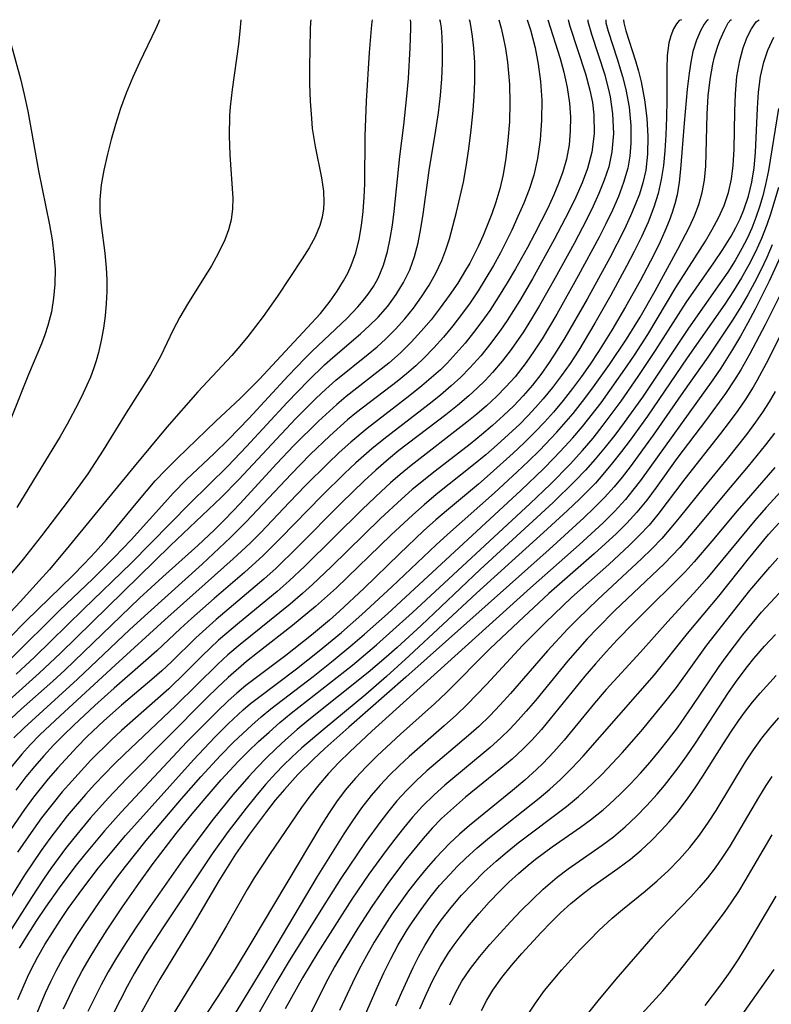
# Model space of a CAD drawing. Extents: x 1843564 to 1851766, y 3198733 to 3199311.
# Drawn here: x 1845736 to 1845826, y 3199193 to 3199311 of the extents above; entities that cross this region are included whole.
import ezdxf

# ---------------------------------------------------------------- set-up
doc = ezdxf.new("R2010")
doc.units = 0

msp = doc.modelspace()

# ---------------------------------------------------------------- linework, layer by layer
at = {"layer": 'Unknown_Line_Type', "color": 0}
for points in [[(1845771.17, 3199311, 1832), (1845771.13, 3199310.7, 1832), (1845771.09, 3199309.87, 1832), (1845771.01, 3199305.24, 1832), (1845771.03, 3199303.28, 1832), (1845771.1, 3199301.22, 1832), (1845771.24, 3199299.14, 1832), (1845771.35, 3199297.96, 1832), (1845771.68, 3199295.79, 1832), (1845772.43, 3199292.05, 1832), (1845772.67, 3199290.47, 1832), (1845772.73, 3199289.09, 1832), (1845772.68, 3199288.34, 1832), (1845772.52, 3199287.33, 1832), (1845772.26, 3199286.35, 1832), (1845771.69, 3199284.98, 1832), (1845770.97, 3199283.65, 1832), (1845770.13, 3199282.33, 1832), (1845767.16, 3199277.87, 1832), (1845765.45, 3199275.45, 1832), (1845763.63, 3199273.05, 1832), (1845762.68, 3199271.89, 1832), (1845761.69, 3199270.75, 1832), (1845757.62, 3199266.41, 1832), (1845753.92, 3199262.18, 1832), (1845749.99, 3199257.46, 1832), (1845742.22, 3199247.94, 1832), (1845739.84, 3199245.12, 1832), (1845738.63, 3199243.74, 1832), (1845736.34, 3199241.23, 1832), (1845730.97, 3199235.57, 1832)], [(1845731.83, 3199226.62, 1824), (1845738.63, 3199232.68, 1824), (1845741.19, 3199235.08, 1824), (1845754.37, 3199247.98, 1824), (1845760.42, 3199253.73, 1824), (1845762.53, 3199255.89, 1824), (1845769.35, 3199263.18, 1824), (1845771.8, 3199265.63, 1824), (1845772.98, 3199266.73, 1824), (1845774.18, 3199267.79, 1824), (1845778.05, 3199270.9, 1824), (1845779.11, 3199271.79, 1824), (1845780.13, 3199272.72, 1824), (1845781.31, 3199273.9, 1824), (1845782.42, 3199275.15, 1824), (1845783.47, 3199276.45, 1824), (1845784.45, 3199277.8, 1824), (1845785.35, 3199279.2, 1824), (1845786.16, 3199280.64, 1824), (1845786.87, 3199282.13, 1824), (1845787.36, 3199283.42, 1824), (1845787.78, 3199284.73, 1824), (1845788.64, 3199287.93, 1824), (1845789.45, 3199291.53, 1824), (1845789.79, 3199293.42, 1824), (1845790.11, 3199295.54, 1824), (1845790.4, 3199297.79, 1824), (1845790.63, 3199300.1, 1824), (1845790.76, 3199301.85, 1824), (1845790.83, 3199303.56, 1824), (1845790.82, 3199305.89, 1824), (1845790.71, 3199307.57, 1824), (1845790.56, 3199308.98, 1824), (1845790.39, 3199310.07, 1824), (1845790.26, 3199310.76, 1824), (1845790.18, 3199311, 1824)], [(1845808.66, 3199311, 1810), (1845808.69, 3199310.64, 1810), (1845808.94, 3199309.68, 1810), (1845810.07, 3199306.06, 1810), (1845810.42, 3199304.84, 1810), (1845810.75, 3199303.55, 1810), (1845811.17, 3199301.41, 1810), (1845811.45, 3199299.19, 1810), (1845811.57, 3199296.99, 1810), (1845811.52, 3199294.89, 1810), (1845811.3, 3199292.97, 1810), (1845810.95, 3199291.44, 1810), (1845810.54, 3199290.11, 1810), (1845810.05, 3199288.8, 1810), (1845809.5, 3199287.5, 1810), (1845808.72, 3199285.81, 1810), (1845807, 3199282.47, 1810), (1845804.27, 3199277.5, 1810), (1845801.62, 3199272.89, 1810), (1845800.7, 3199271.38, 1810), (1845799.74, 3199269.91, 1810), (1845798.72, 3199268.48, 1810), (1845797.72, 3199267.19, 1810), (1845796.63, 3199265.94, 1810), (1845795.48, 3199264.73, 1810), (1845794.28, 3199263.56, 1810), (1845792.96, 3199262.38, 1810), (1845791.62, 3199261.25, 1810), (1845790.25, 3199260.15, 1810), (1845786.07, 3199256.91, 1810), (1845783.33, 3199254.69, 1810), (1845782.03, 3199253.56, 1810), (1845779.51, 3199251.22, 1810), (1845773.61, 3199245.45, 1810), (1845771.38, 3199243.33, 1810), (1845770.16, 3199242.22, 1810), (1845768.69, 3199240.97, 1810), (1845762.69, 3199236.13, 1810), (1845761.23, 3199234.88, 1810), (1845760.02, 3199233.78, 1810), (1845755, 3199228.83, 1810), (1845748.79, 3199222.96, 1810), (1845747.61, 3199221.79, 1810), (1845745.3, 3199219.39, 1810), (1845744.18, 3199218.16, 1810), (1845741.98, 3199215.59, 1810), (1845740.92, 3199214.25, 1810), (1845739.88, 3199212.89, 1810), (1845738.84, 3199211.44, 1810), (1845736.84, 3199208.48, 1810), (1845732.86, 3199202.08, 1810)], [(1845733.07, 3199234.93, 1830), (1845737.03, 3199238.92, 1830), (1845742.65, 3199244.41, 1830), (1845744.02, 3199245.8, 1830), (1845745.37, 3199247.22, 1830), (1845746.69, 3199248.72, 1830), (1845748.38, 3199250.74, 1830), (1845750.42, 3199253.26, 1830), (1845751.46, 3199254.5, 1830), (1845752.52, 3199255.72, 1830), (1845753.82, 3199257.08, 1830), (1845755.15, 3199258.4, 1830), (1845759.78, 3199262.87, 1830), (1845762.71, 3199265.62, 1830), (1845765.02, 3199267.94, 1830), (1845767.06, 3199270.1, 1830), (1845772.31, 3199275.81, 1830), (1845773.5, 3199277.27, 1830), (1845774.34, 3199278.47, 1830), (1845775.1, 3199279.71, 1830), (1845775.59, 3199280.61, 1830), (1845776.02, 3199281.54, 1830), (1845776.56, 3199283.08, 1830), (1845776.97, 3199284.68, 1830), (1845777.26, 3199286.33, 1830), (1845777.46, 3199288.01, 1830), (1845777.58, 3199289.72, 1830), (1845777.63, 3199291.32, 1830), (1845777.69, 3199297.05, 1830), (1845777.85, 3199301.23, 1830), (1845778.21, 3199307.08, 1830), (1845778.43, 3199309.93, 1830), (1845778.51, 3199310.73, 1830), (1845778.56, 3199311, 1830)], [(1845762.8, 3199311, 1834), (1845762.68, 3199309.62, 1834), (1845762.49, 3199308.08, 1834), (1845761.73, 3199302.65, 1834), (1845761.52, 3199300.57, 1834), (1845761.44, 3199299.5, 1834), (1845761.38, 3199297.09, 1834), (1845761.45, 3199294.79, 1834), (1845761.81, 3199289.63, 1834), (1845761.8, 3199288.32, 1834), (1845761.64, 3199287.03, 1834), (1845761.31, 3199285.82, 1834), (1845760.85, 3199284.62, 1834), (1845760.1, 3199283.07, 1834), (1845759.25, 3199281.52, 1834), (1845758.32, 3199279.98, 1834), (1845756.39, 3199276.93, 1834), (1845755.48, 3199275.37, 1834), (1845754.69, 3199273.82, 1834), (1845753.15, 3199270.65, 1834), (1845751.96, 3199268.5, 1834), (1845749.05, 3199263.9, 1834), (1845746.27, 3199259.42, 1834), (1845744.43, 3199256.59, 1834), (1845742.1, 3199253.34, 1834), (1845738.91, 3199249.14, 1834), (1845736.68, 3199246.36, 1834), (1845733.35, 3199242.35, 1834)], [(1845815.59, 3199311, 1808), (1845815.33, 3199310.89, 1808), (1845815.01, 3199310.52, 1808), (1845814.64, 3199309.91, 1808), (1845814.3, 3199309.06, 1808), (1845814.08, 3199308.24, 1808), (1845813.94, 3199307.31, 1808), (1845813.88, 3199306.69, 1808), (1845813.83, 3199305.12, 1808), (1845813.83, 3199301.37, 1808), (1845813.8, 3199299.27, 1808), (1845813.72, 3199297.21, 1808), (1845813.6, 3199295.27, 1808), (1845813.42, 3199293.52, 1808), (1845813.15, 3199291.83, 1808), (1845812.78, 3199290.17, 1808), (1845812.28, 3199288.53, 1808), (1845811.58, 3199286.73, 1808), (1845810.79, 3199284.96, 1808), (1845809.93, 3199283.21, 1808), (1845809.02, 3199281.46, 1808), (1845807.12, 3199278, 1808), (1845805.21, 3199274.64, 1808), (1845803.27, 3199271.4, 1808), (1845802.24, 3199269.81, 1808), (1845801.22, 3199268.35, 1808), (1845800.15, 3199266.93, 1808), (1845799.02, 3199265.56, 1808), (1845798.11, 3199264.53, 1808), (1845797.17, 3199263.53, 1808), (1845796.2, 3199262.55, 1808), (1845794.88, 3199261.28, 1808), (1845793.52, 3199260.06, 1808), (1845792.14, 3199258.86, 1808), (1845790.67, 3199257.65, 1808), (1845786.21, 3199254.09, 1808), (1845784.75, 3199252.88, 1808), (1845783.4, 3199251.68, 1808), (1845780.75, 3199249.21, 1808), (1845774.23, 3199242.92, 1808), (1845771.75, 3199240.68, 1808), (1845768.99, 3199238.42, 1808), (1845764.77, 3199235.14, 1808), (1845763.46, 3199234.08, 1808), (1845761.25, 3199232.18, 1808), (1845759.97, 3199230.96, 1808), (1845758.71, 3199229.72, 1808), (1845749.11, 3199220.05, 1808), (1845746.9, 3199217.73, 1808), (1845744.76, 3199215.34, 1808), (1845742.75, 3199212.92, 1808), (1845741.78, 3199211.68, 1808), (1845740.02, 3199209.29, 1808), (1845739.22, 3199208.13, 1808), (1845737.68, 3199205.8, 1808), (1845733.74, 3199199.64, 1808)], [(1845793.72, 3199311, 1822), (1845793.99, 3199309.99, 1822), (1845794.23, 3199308.92, 1822), (1845794.49, 3199307.53, 1822), (1845794.73, 3199305.9, 1822), (1845794.86, 3199304.61, 1822), (1845794.96, 3199303.23, 1822), (1845795.01, 3199301.03, 1822), (1845794.96, 3199298.77, 1822), (1845794.8, 3199296.54, 1822), (1845794.55, 3199294.41, 1822), (1845794.21, 3199292.46, 1822), (1845793.81, 3199290.75, 1822), (1845793.33, 3199289.12, 1822), (1845792.85, 3199287.73, 1822), (1845791.81, 3199285.13, 1822), (1845791.27, 3199283.91, 1822), (1845790.22, 3199281.83, 1822), (1845789.72, 3199280.97, 1822), (1845788.77, 3199279.43, 1822), (1845787.76, 3199277.93, 1822), (1845786.69, 3199276.47, 1822), (1845785.58, 3199275.05, 1822), (1845784.41, 3199273.67, 1822), (1845783.2, 3199272.35, 1822), (1845781.92, 3199271.09, 1822), (1845780.5, 3199269.84, 1822), (1845775.41, 3199265.86, 1822), (1845774.28, 3199264.9, 1822), (1845772.1, 3199262.89, 1822), (1845769.15, 3199259.96, 1822), (1845767.07, 3199257.76, 1822), (1845762.71, 3199253.02, 1822), (1845760.92, 3199251.15, 1822), (1845759.62, 3199249.87, 1822), (1845757.62, 3199247.99, 1822), (1845753.44, 3199244.23, 1822), (1845750.65, 3199241.67, 1822), (1845741.69, 3199233.07, 1822), (1845740.27, 3199231.75, 1822), (1845736.47, 3199228.36, 1822), (1845734.09, 3199226.18, 1822)], [(1845804.38, 3199311, 1814), (1845804.37, 3199310.78, 1814), (1845804.8, 3199309.26, 1814), (1845806.39, 3199304.38, 1814), (1845806.94, 3199302.26, 1814), (1845807.04, 3199301.75, 1814), (1845807.34, 3199299.72, 1814), (1845807.44, 3199297.38, 1814), (1845807.26, 3199295.16, 1814), (1845806.88, 3199293.35, 1814), (1845806.33, 3199291.75, 1814), (1845805.69, 3199290.19, 1814), (1845804.99, 3199288.65, 1814), (1845804.24, 3199287.11, 1814), (1845802.72, 3199284.17, 1814), (1845800.43, 3199280, 1814), (1845798.58, 3199276.76, 1814), (1845797.63, 3199275.16, 1814), (1845796.64, 3199273.59, 1814), (1845795.19, 3199271.49, 1814), (1845794.11, 3199270.08, 1814), (1845792.96, 3199268.74, 1814), (1845792.05, 3199267.77, 1814), (1845791.09, 3199266.83, 1814), (1845790.11, 3199265.93, 1814), (1845788.74, 3199264.77, 1814), (1845787.33, 3199263.65, 1814), (1845781.73, 3199259.36, 1814), (1845780.46, 3199258.32, 1814), (1845778.96, 3199257.01, 1814), (1845777.57, 3199255.73, 1814), (1845774.85, 3199253.1, 1814), (1845769.53, 3199247.74, 1814), (1845767.01, 3199245.27, 1814), (1845765.55, 3199243.96, 1814), (1845759.81, 3199239.11, 1814), (1845757.4, 3199236.93, 1814), (1845754.46, 3199234.05, 1814), (1845753.32, 3199232.98, 1814), (1845752.13, 3199231.94, 1814), (1845748.48, 3199228.87, 1814), (1845746.36, 3199226.98, 1814), (1845744.38, 3199225.09, 1814), (1845743.17, 3199223.86, 1814), (1845740.84, 3199221.33, 1814), (1845739.71, 3199220.02, 1814), (1845737.95, 3199217.83, 1814), (1845736.84, 3199216.34, 1814), (1845734.72, 3199213.28, 1814)], [(1845799.57, 3199311, 1818), (1845801.05, 3199306.34, 1818), (1845801.49, 3199304.7, 1818), (1845801.88, 3199302.89, 1818), (1845802.16, 3199300.99, 1818), (1845802.28, 3199299.34, 1818), (1845802.27, 3199297.64, 1818), (1845802.13, 3199296, 1818), (1845801.82, 3199294.3, 1818), (1845801.39, 3199292.76, 1818), (1845800.87, 3199291.38, 1818), (1845800.29, 3199290.02, 1818), (1845799.56, 3199288.43, 1818), (1845797.98, 3199285.28, 1818), (1845797.15, 3199283.72, 1818), (1845795.71, 3199281.14, 1818), (1845794.71, 3199279.45, 1818), (1845793.68, 3199277.78, 1818), (1845792.61, 3199276.15, 1818), (1845791.66, 3199274.82, 1818), (1845790.68, 3199273.52, 1818), (1845789.66, 3199272.25, 1818), (1845788.6, 3199271.03, 1818), (1845787.49, 3199269.84, 1818), (1845786.7, 3199269.06, 1818), (1845785.88, 3199268.31, 1818), (1845784.49, 3199267.12, 1818), (1845783.05, 3199265.97, 1818), (1845777.91, 3199262.03, 1818), (1845775.95, 3199260.37, 1818), (1845774.57, 3199259.12, 1818), (1845773.21, 3199257.83, 1818), (1845770.55, 3199255.2, 1818), (1845768.61, 3199253.19, 1818), (1845765.17, 3199249.55, 1818), (1845763.9, 3199248.27, 1818), (1845761.87, 3199246.39, 1818), (1845753.67, 3199239.1, 1818), (1845747.71, 3199233.66, 1818), (1845741.12, 3199227.59, 1818), (1845738.71, 3199225.29, 1818), (1845737.55, 3199224.1, 1818), (1845736.52, 3199222.97, 1818), (1845735, 3199221.14, 1818)], [(1845735.33, 3199234.54, 1828), (1845741.07, 3199240.21, 1828), (1845745.05, 3199244.01, 1828), (1845747.66, 3199246.58, 1828), (1845749.65, 3199248.67, 1828), (1845753.66, 3199253.16, 1828), (1845754.69, 3199254.28, 1828), (1845756.29, 3199255.89, 1828), (1845759.6, 3199259, 1828), (1845761.31, 3199260.69, 1828), (1845763.73, 3199263.22, 1828), (1845768.47, 3199268.33, 1828), (1845770.49, 3199270.43, 1828), (1845771.33, 3199271.27, 1828), (1845775.52, 3199275.25, 1828), (1845776.82, 3199276.6, 1828), (1845777.46, 3199277.33, 1828), (1845778.05, 3199278.09, 1828), (1845778.68, 3199279.04, 1828), (1845779.23, 3199280.03, 1828), (1845779.87, 3199281.6, 1828), (1845780.34, 3199283.24, 1828), (1845780.68, 3199284.79, 1828), (1845780.94, 3199286.38, 1828), (1845781.15, 3199288, 1828), (1845781.85, 3199294.59, 1828), (1845782.31, 3199298.37, 1828), (1845782.67, 3199301.84, 1828), (1845782.86, 3199303.94, 1828), (1845783.09, 3199307.63, 1828), (1845783.15, 3199310, 1828), (1845783.14, 3199310.7, 1828), (1845783.1, 3199311, 1828)], [(1845797.11, 3199311, 1820), (1845797.5, 3199309.78, 1820), (1845798.05, 3199307.61, 1820), (1845798.42, 3199305.69, 1820), (1845798.69, 3199303.59, 1820), (1845798.84, 3199301.34, 1820), (1845798.83, 3199298.95, 1820), (1845798.67, 3199296.59, 1820), (1845798.35, 3199294.36, 1820), (1845797.89, 3199292.36, 1820), (1845797.33, 3199290.67, 1820), (1845796.69, 3199289.03, 1820), (1845795.99, 3199287.4, 1820), (1845795.25, 3199285.79, 1820), (1845793.89, 3199283.08, 1820), (1845793.05, 3199281.53, 1820), (1845792.16, 3199280.01, 1820), (1845791.23, 3199278.52, 1820), (1845790.25, 3199277.08, 1820), (1845789.24, 3199275.68, 1820), (1845788.17, 3199274.3, 1820), (1845787.07, 3199272.97, 1820), (1845785.92, 3199271.68, 1820), (1845784.72, 3199270.44, 1820), (1845783.75, 3199269.53, 1820), (1845782.64, 3199268.57, 1820), (1845781.51, 3199267.65, 1820), (1845776.66, 3199263.93, 1820), (1845775.58, 3199263.03, 1820), (1845773.46, 3199261.14, 1820), (1845771.11, 3199258.88, 1820), (1845768.81, 3199256.55, 1820), (1845763.43, 3199250.81, 1820), (1845761.56, 3199248.93, 1820), (1845758.15, 3199245.76, 1820), (1845751.62, 3199239.9, 1820), (1845749.47, 3199237.92, 1820), (1845743.19, 3199231.98, 1820), (1845736.81, 3199226.13, 1820), (1845735.57, 3199224.93, 1820)], [(1845802.03, 3199311, 1816), (1845802.04, 3199310.81, 1816), (1845802.22, 3199310.21, 1816), (1845804.1, 3199304.52, 1816), (1845804.62, 3199302.56, 1816), (1845804.91, 3199301.09, 1816), (1845805.09, 3199299.61, 1816), (1845805.13, 3199297.31, 1816), (1845804.86, 3199295.13, 1816), (1845804.34, 3199293.17, 1816), (1845803.67, 3199291.44, 1816), (1845802.91, 3199289.73, 1816), (1845802.09, 3199288.03, 1816), (1845800.33, 3199284.64, 1816), (1845797.74, 3199279.94, 1816), (1845796.21, 3199277.34, 1816), (1845794.71, 3199274.96, 1816), (1845793.91, 3199273.81, 1816), (1845792.76, 3199272.24, 1816), (1845791.53, 3199270.73, 1816), (1845790.24, 3199269.28, 1816), (1845789.14, 3199268.17, 1816), (1845788, 3199267.11, 1816), (1845786.7, 3199266, 1816), (1845785.36, 3199264.93, 1816), (1845779.9, 3199260.75, 1816), (1845778.47, 3199259.58, 1816), (1845776.55, 3199257.89, 1816), (1845775.19, 3199256.61, 1816), (1845772.51, 3199253.98, 1816), (1845767.55, 3199248.88, 1816), (1845765.44, 3199246.78, 1816), (1845763.22, 3199244.77, 1816), (1845759.57, 3199241.64, 1816), (1845756.87, 3199239.26, 1816), (1845755.55, 3199238.05, 1816), (1845752.7, 3199235.37, 1816), (1845751.41, 3199234.2, 1816), (1845747.6, 3199230.89, 1816), (1845745.3, 3199228.81, 1816), (1845742.76, 3199226.46, 1816), (1845741.52, 3199225.26, 1816), (1845740.34, 3199224.05, 1816), (1845739.19, 3199222.8, 1816), (1845738.08, 3199221.53, 1816), (1845737.03, 3199220.25, 1816), (1845735.82, 3199218.67, 1816)], [(1845735.87, 3199232.58, 1826), (1845738.04, 3199234.59, 1826), (1845743.91, 3199240.35, 1826), (1845749.64, 3199245.89, 1826), (1845756.68, 3199253.01, 1826), (1845761.23, 3199257.5, 1826), (1845763.45, 3199259.84, 1826), (1845768.33, 3199265.13, 1826), (1845770.89, 3199267.78, 1826), (1845772.81, 3199269.63, 1826), (1845773.82, 3199270.53, 1826), (1845777.11, 3199273.35, 1826), (1845778.21, 3199274.34, 1826), (1845779.25, 3199275.37, 1826), (1845780.38, 3199276.67, 1826), (1845781.4, 3199278.05, 1826), (1845782.29, 3199279.5, 1826), (1845783.03, 3199281.03, 1826), (1845783.59, 3199282.62, 1826), (1845784.02, 3199284.27, 1826), (1845784.35, 3199285.96, 1826), (1845784.62, 3199287.68, 1826), (1845785.36, 3199292.93, 1826), (1845786.15, 3199297.76, 1826), (1845786.46, 3199299.84, 1826), (1845786.71, 3199301.91, 1826), (1845786.88, 3199303.91, 1826), (1845786.96, 3199305.78, 1826), (1845786.97, 3199307.47, 1826), (1845786.92, 3199308.89, 1826), (1845786.82, 3199310.02, 1826), (1845786.72, 3199310.75, 1826), (1845786.64, 3199311, 1826)], [(1845753.03, 3199311, 1836), (1845752.91, 3199310.68, 1836), (1845752.58, 3199309.94, 1836), (1845750.65, 3199305.87, 1836), (1845749.84, 3199304.1, 1836), (1845749.04, 3199302.2, 1836), (1845748.36, 3199300.34, 1836), (1845747.76, 3199298.46, 1836), (1845747.24, 3199296.63, 1836), (1845746.79, 3199294.9, 1836), (1845746.35, 3199292.97, 1836), (1845746.05, 3199291.21, 1836), (1845745.89, 3199289.45, 1836), (1845745.9, 3199287.91, 1836), (1845746.03, 3199286.36, 1836), (1845746.47, 3199283.04, 1836), (1845746.66, 3199281.26, 1836), (1845746.73, 3199279.85, 1836), (1845746.72, 3199278.43, 1836), (1845746.65, 3199277, 1836), (1845746.52, 3199275.52, 1836), (1845746.32, 3199274.04, 1836), (1845746.06, 3199272.56, 1836), (1845745.73, 3199271.11, 1836), (1845745.45, 3199270.13, 1836), (1845745.13, 3199269.17, 1836), (1845744.75, 3199268.17, 1836), (1845743.89, 3199266.23, 1836), (1845743.28, 3199264.99, 1836), (1845741.97, 3199262.54, 1836), (1845741.12, 3199261.06, 1836), (1845735.94, 3199252.53, 1836)], [(1845806.52, 3199311, 1812), (1845806.54, 3199310.63, 1812), (1845806.82, 3199309.64, 1812), (1845807.89, 3199306.32, 1812), (1845808.53, 3199304.21, 1812), (1845808.93, 3199302.65, 1812), (1845809.31, 3199300.51, 1812), (1845809.52, 3199298.34, 1812), (1845809.54, 3199296.21, 1812), (1845809.41, 3199294.65, 1812), (1845809.17, 3199293.21, 1812), (1845808.66, 3199291.49, 1812), (1845808.03, 3199289.82, 1812), (1845807.31, 3199288.16, 1812), (1845806.53, 3199286.52, 1812), (1845805.73, 3199284.95, 1812), (1845803.22, 3199280.29, 1812), (1845800.65, 3199275.73, 1812), (1845798.88, 3199272.77, 1812), (1845797.95, 3199271.33, 1812), (1845796.98, 3199269.93, 1812), (1845795.64, 3199268.22, 1812), (1845794.55, 3199267.01, 1812), (1845793.41, 3199265.84, 1812), (1845792.22, 3199264.73, 1812), (1845791.05, 3199263.73, 1812), (1845789.86, 3199262.76, 1812), (1845783.19, 3199257.59, 1812), (1845781.89, 3199256.51, 1812), (1845780.73, 3199255.5, 1812), (1845779.59, 3199254.47, 1812), (1845777.36, 3199252.35, 1812), (1845770.46, 3199245.53, 1812), (1845768.58, 3199243.75, 1812), (1845767.12, 3199242.47, 1812), (1845762.62, 3199238.78, 1812), (1845760.12, 3199236.63, 1812), (1845758.15, 3199234.77, 1812), (1845756.15, 3199232.77, 1812), (1845754.14, 3199230.82, 1812), (1845751.84, 3199228.76, 1812), (1845748.48, 3199225.83, 1812), (1845747.24, 3199224.67, 1812), (1845744.82, 3199222.27, 1812), (1845742.51, 3199219.76, 1812), (1845741.39, 3199218.47, 1812), (1845740.13, 3199216.93, 1812), (1845738.91, 3199215.36, 1812), (1845737.92, 3199214.01, 1812), (1845736.02, 3199211.24, 1812)], [(1845736.07, 3199193.58, 1804), (1845737.21, 3199196.27, 1804), (1845737.66, 3199197.2, 1804), (1845738.45, 3199198.7, 1804), (1845739.3, 3199200.18, 1804), (1845740.2, 3199201.63, 1804), (1845741.13, 3199203.06, 1804), (1845742.1, 3199204.48, 1804), (1845743.83, 3199206.88, 1804), (1845745.73, 3199209.35, 1804), (1845746.91, 3199210.8, 1804), (1845748.96, 3199213.22, 1804), (1845757.09, 3199222.32, 1804), (1845759.65, 3199225.03, 1804), (1845761.26, 3199226.64, 1804), (1845763.05, 3199228.29, 1804), (1845763.95, 3199229.06, 1804), (1845764.88, 3199229.79, 1804), (1845769.47, 3199233.21, 1804), (1845772.18, 3199235.35, 1804), (1845774.85, 3199237.57, 1804), (1845777.3, 3199239.72, 1804), (1845780.89, 3199243.05, 1804), (1845786.2, 3199248.08, 1804), (1845787.55, 3199249.32, 1804), (1845793.18, 3199254.31, 1804), (1845795.9, 3199256.81, 1804), (1845797.24, 3199258.09, 1804), (1845798.56, 3199259.39, 1804), (1845800.64, 3199261.56, 1804), (1845802.6, 3199263.82, 1804), (1845803.74, 3199265.25, 1804), (1845804.85, 3199266.71, 1804), (1845806.98, 3199269.68, 1804), (1845809.01, 3199272.73, 1804), (1845810.63, 3199275.37, 1804), (1845812.42, 3199278.49, 1804), (1845815.16, 3199283.51, 1804), (1845816.55, 3199286.16, 1804), (1845817.16, 3199287.49, 1804), (1845817.68, 3199288.85, 1804), (1845818.08, 3199290.29, 1804), (1845818.35, 3199291.77, 1804), (1845818.49, 3199293.46, 1804), (1845818.65, 3199299.66, 1804), (1845818.79, 3199301.88, 1804), (1845819.02, 3199303.84, 1804), (1845819.35, 3199305.67, 1804), (1845819.55, 3199306.54, 1804), (1845819.85, 3199307.57, 1804), (1845820.18, 3199308.49, 1804), (1845820.73, 3199309.76, 1804), (1845821.2, 3199310.62, 1804), (1845821.52, 3199310.99, 1804), (1845821.57, 3199311, 1804)], [(1845818.81, 3199311, 1806), (1845818.66, 3199310.93, 1806), (1845818.32, 3199310.48, 1806), (1845817.87, 3199309.68, 1806), (1845817.4, 3199308.56, 1806), (1845816.97, 3199307.17, 1806), (1845816.7, 3199305.93, 1806), (1845816.5, 3199304.58, 1806), (1845816.27, 3199302.67, 1806), (1845815.91, 3199298.62, 1806), (1845815.48, 3199293.09, 1806), (1845815.32, 3199291.54, 1806), (1845815.06, 3199290.01, 1806), (1845814.79, 3199288.93, 1806), (1845814.48, 3199287.91, 1806), (1845814.11, 3199286.9, 1806), (1845813.59, 3199285.64, 1806), (1845813.04, 3199284.39, 1806), (1845812.28, 3199282.82, 1806), (1845810.64, 3199279.71, 1806), (1845808.89, 3199276.61, 1806), (1845807.24, 3199273.79, 1806), (1845805.66, 3199271.25, 1806), (1845804.65, 3199269.74, 1806), (1845803.61, 3199268.25, 1806), (1845802.53, 3199266.79, 1806), (1845801.41, 3199265.37, 1806), (1845800.24, 3199263.98, 1806), (1845799.16, 3199262.78, 1806), (1845798.04, 3199261.61, 1806), (1845796.74, 3199260.31, 1806), (1845795.41, 3199259.04, 1806), (1845792.67, 3199256.57, 1806), (1845791.27, 3199255.36, 1806), (1845787.43, 3199252.16, 1806), (1845786.16, 3199251.08, 1806), (1845784.68, 3199249.75, 1806), (1845781.79, 3199247.01, 1806), (1845777.51, 3199242.84, 1806), (1845774.62, 3199240.12, 1806), (1845773.4, 3199239.04, 1806), (1845771.24, 3199237.23, 1806), (1845768.16, 3199234.82, 1806), (1845763.37, 3199231.21, 1806), (1845762.3, 3199230.31, 1806), (1845761.25, 3199229.37, 1806), (1845759.89, 3199228.07, 1806), (1845756.32, 3199224.45, 1806), (1845748.43, 3199216.03, 1806), (1845746.43, 3199213.79, 1806), (1845744.04, 3199210.94, 1806), (1845742.88, 3199209.48, 1806), (1845741, 3199206.95, 1806), (1845739.39, 3199204.66, 1806), (1845738.3, 3199203.04, 1806), (1845737.24, 3199201.4, 1806), (1845736.23, 3199199.74, 1806)], [(1845737.27, 3199189.3, 1802), (1845739.36, 3199194.37, 1802), (1845740, 3199195.75, 1802), (1845740.69, 3199197.12, 1802), (1845741.46, 3199198.51, 1802), (1845743.12, 3199201.24, 1802), (1845744, 3199202.59, 1802), (1845745.88, 3199205.34, 1802), (1845747.9, 3199208.14, 1802), (1845748.95, 3199209.52, 1802), (1845751.44, 3199212.63, 1802), (1845755.68, 3199217.62, 1802), (1845757.99, 3199220.26, 1802), (1845760.35, 3199222.84, 1802), (1845761.92, 3199224.44, 1802), (1845764.1, 3199226.48, 1802), (1845765.22, 3199227.46, 1802), (1845766.37, 3199228.41, 1802), (1845771.44, 3199232.3, 1802), (1845773.85, 3199234.21, 1802), (1845776.22, 3199236.18, 1802), (1845777.61, 3199237.37, 1802), (1845780.36, 3199239.82, 1802), (1845783.08, 3199242.3, 1802), (1845796.39, 3199254.61, 1802), (1845799.05, 3199257.18, 1802), (1845800.35, 3199258.5, 1802), (1845801.62, 3199259.84, 1802), (1845802.58, 3199260.9, 1802), (1845803.74, 3199262.27, 1802), (1845805.95, 3199265.1, 1802), (1845807.02, 3199266.55, 1802), (1845809.09, 3199269.51, 1802), (1845809.96, 3199270.81, 1802), (1845811.54, 3199273.29, 1802), (1845814.92, 3199278.9, 1802), (1845818.45, 3199284.46, 1802), (1845819.28, 3199285.85, 1802), (1845820.04, 3199287.27, 1802), (1845820.69, 3199288.72, 1802), (1845821.21, 3199290.28, 1802), (1845821.57, 3199291.88, 1802), (1845821.79, 3199293.52, 1802), (1845821.89, 3199295.49, 1802), (1845821.97, 3199299.98, 1802), (1845822.05, 3199302.12, 1802), (1845822.24, 3199304.19, 1802), (1845822.57, 3199306.1, 1802), (1845822.99, 3199307.61, 1802), (1845823.48, 3199308.89, 1802), (1845823.99, 3199309.9, 1802), (1845824.55, 3199310.74, 1802), (1845824.91, 3199311, 1802)], [(1845735.12, 3199308.41, 1838), (1845736.37, 3199303.93, 1838), (1845736.83, 3199302.02, 1838), (1845737.25, 3199300.03, 1838), (1845738.53, 3199292.9, 1838), (1845739.86, 3199286.4, 1838), (1845740.16, 3199284.63, 1838), (1845740.39, 3199282.86, 1838), (1845740.52, 3199281.09, 1838), (1845740.5, 3199279.32, 1838), (1845740.35, 3199277.63, 1838), (1845740.08, 3199275.98, 1838), (1845739.67, 3199274.35, 1838), (1845739.31, 3199273.24, 1838), (1845738.9, 3199272.15, 1838), (1845737.32, 3199268.47, 1838), (1845733.54, 3199259.06, 1838)], [(1845741.54, 3199192.45, 1800), (1845742.24, 3199193.99, 1800), (1845742.98, 3199195.51, 1800), (1845743.77, 3199197.01, 1800), (1845744.72, 3199198.67, 1800), (1845745.72, 3199200.31, 1800), (1845746.75, 3199201.92, 1800), (1845748.61, 3199204.71, 1800), (1845750.54, 3199207.47, 1800), (1845752.29, 3199209.89, 1800), (1845755.05, 3199213.49, 1800), (1845756.75, 3199215.58, 1800), (1845758.52, 3199217.69, 1800), (1845760.44, 3199219.89, 1800), (1845762.48, 3199222.09, 1800), (1845763.68, 3199223.31, 1800), (1845764.91, 3199224.49, 1800), (1845766.16, 3199225.64, 1800), (1845767.44, 3199226.77, 1800), (1845768.81, 3199227.91, 1800), (1845776.16, 3199233.67, 1800), (1845779.03, 3199236.08, 1800), (1845783.37, 3199239.96, 1800), (1845797.47, 3199253.04, 1800), (1845799.9, 3199255.36, 1800), (1845802.25, 3199257.75, 1800), (1845803.72, 3199259.37, 1800), (1845804.99, 3199260.87, 1800), (1845806.22, 3199262.42, 1800), (1845808.35, 3199265.29, 1800), (1845810.4, 3199268.23, 1800), (1845812.47, 3199271.35, 1800), (1845816.17, 3199277.12, 1800), (1845819.48, 3199281.88, 1800), (1845820.55, 3199283.46, 1800), (1845821.55, 3199285.07, 1800), (1845822.12, 3199286.09, 1800), (1845822.63, 3199287.14, 1800), (1845823.08, 3199288.2, 1800), (1845823.62, 3199289.85, 1800), (1845824.02, 3199291.54, 1800), (1845824.29, 3199293.26, 1800), (1845824.46, 3199295.09, 1800), (1845824.69, 3199300.38, 1800), (1845824.84, 3199302.31, 1800), (1845825.08, 3199304.18, 1800), (1845825.47, 3199305.91, 1800), (1845825.95, 3199307.36, 1800), (1845826.65, 3199308.89, 1800)], [(1845827.22, 3199300.36, 1798), (1845826, 3199292.93, 1798), (1845825.65, 3199291.24, 1798), (1845825.32, 3199289.91, 1798), (1845824.95, 3199288.59, 1798), (1845824.51, 3199287.28, 1798), (1845824.02, 3199286.03, 1798), (1845823.45, 3199284.79, 1798), (1845822.83, 3199283.58, 1798), (1845822.01, 3199282.16, 1798), (1845821.13, 3199280.76, 1798), (1845820.2, 3199279.38, 1798), (1845816.44, 3199274.02, 1798), (1845810.9, 3199265.76, 1798), (1845808.72, 3199262.72, 1798), (1845807.59, 3199261.23, 1798), (1845806.44, 3199259.76, 1798), (1845805.25, 3199258.33, 1798), (1845804.07, 3199257.02, 1798), (1845802.81, 3199255.71, 1798), (1845800.2, 3199253.16, 1798), (1845791.48, 3199245.1, 1798), (1845784.38, 3199238.4, 1798), (1845781.5, 3199235.76, 1798), (1845780.2, 3199234.61, 1798), (1845778.06, 3199232.79, 1798), (1845770.95, 3199227.11, 1798), (1845769.54, 3199225.93, 1798), (1845768.15, 3199224.72, 1798), (1845766.98, 3199223.64, 1798), (1845765.84, 3199222.53, 1798), (1845764.73, 3199221.39, 1798), (1845763.75, 3199220.31, 1798), (1845761.84, 3199218.1, 1798), (1845759.48, 3199215.21, 1798), (1845758.34, 3199213.73, 1798), (1845755.85, 3199210.34, 1798), (1845751.9, 3199204.72, 1798), (1845750.14, 3199202.14, 1798), (1845748.68, 3199199.87, 1798), (1845747.77, 3199198.39, 1798), (1845746.9, 3199196.9, 1798), (1845746.04, 3199195.33, 1798), (1845744.46, 3199192.13, 1798)], [(1845827.23, 3199290.9, 1796), (1845826.31, 3199287.82, 1796), (1845825.83, 3199286.42, 1796), (1845825.18, 3199284.79, 1796), (1845824.45, 3199283.19, 1796), (1845823.65, 3199281.62, 1796), (1845822.79, 3199280.08, 1796), (1845821.81, 3199278.49, 1796), (1845820.78, 3199276.93, 1796), (1845816.28, 3199270.49, 1796), (1845811.51, 3199263.47, 1796), (1845809.46, 3199260.63, 1796), (1845808.42, 3199259.24, 1796), (1845807.34, 3199257.88, 1796), (1845806.18, 3199256.48, 1796), (1845805.27, 3199255.48, 1796), (1845803.37, 3199253.56, 1796), (1845801.95, 3199252.2, 1796), (1845799.05, 3199249.53, 1796), (1845791.04, 3199242.28, 1796), (1845782.95, 3199234.75, 1796), (1845780.24, 3199232.3, 1796), (1845777.75, 3199230.14, 1796), (1845772.63, 3199225.9, 1796), (1845770.11, 3199223.74, 1796), (1845768.89, 3199222.62, 1796), (1845767.91, 3199221.67, 1796), (1845766.96, 3199220.69, 1796), (1845765.74, 3199219.34, 1796), (1845764.56, 3199217.94, 1796), (1845763.41, 3199216.52, 1796), (1845761.26, 3199213.73, 1796), (1845759.33, 3199211.03, 1796), (1845753.43, 3199202.16, 1796), (1845751.37, 3199198.98, 1796), (1845750.04, 3199196.76, 1796), (1845749.15, 3199195.15, 1796), (1845747.48, 3199191.88, 1796)], [(1845826.46, 3199284.04, 1794), (1845825.8, 3199282.51, 1794), (1845825.09, 3199281, 1794), (1845824.33, 3199279.51, 1794), (1845823.54, 3199278.03, 1794), (1845822.7, 3199276.58, 1794), (1845821.71, 3199275, 1794), (1845818.75, 3199270.57, 1794), (1845815.84, 3199266.46, 1794), (1845812.19, 3199261.21, 1794), (1845809.43, 3199257.41, 1794), (1845808.49, 3199256.19, 1794), (1845807.51, 3199255.01, 1794), (1845806.35, 3199253.74, 1794), (1845805.14, 3199252.51, 1794), (1845803.9, 3199251.32, 1794), (1845799.72, 3199247.52, 1794), (1845782.57, 3199232.2, 1794), (1845775.73, 3199226.22, 1794), (1845772.85, 3199223.65, 1794), (1845771.44, 3199222.34, 1794), (1845769.63, 3199220.55, 1794), (1845768.01, 3199218.77, 1794), (1845766.91, 3199217.47, 1794), (1845765.85, 3199216.13, 1794), (1845763.82, 3199213.39, 1794), (1845762.16, 3199211, 1794), (1845760.14, 3199207.82, 1794), (1845757.06, 3199202.56, 1794), (1845753.09, 3199196.01, 1794), (1845752.2, 3199194.47, 1794), (1845750.49, 3199191.36, 1794)], [(1845827.65, 3199283.06, 1792), (1845826.11, 3199279.67, 1792), (1845824.44, 3199276.33, 1792), (1845823.56, 3199274.69, 1792), (1845822.65, 3199273.07, 1792), (1845821.7, 3199271.48, 1792), (1845820.3, 3199269.24, 1792), (1845819.36, 3199267.85, 1792), (1845810.66, 3199255.78, 1792), (1845809.78, 3199254.63, 1792), (1845808.87, 3199253.51, 1792), (1845807.57, 3199252.08, 1792), (1845806.19, 3199250.71, 1792), (1845803.31, 3199248.07, 1792), (1845797.5, 3199242.93, 1792), (1845783.49, 3199230.25, 1792), (1845778.48, 3199225.75, 1792), (1845775.83, 3199223.27, 1792), (1845774.54, 3199221.99, 1792), (1845773.3, 3199220.68, 1792), (1845772.13, 3199219.32, 1792), (1845771.07, 3199217.97, 1792), (1845770.06, 3199216.58, 1792), (1845766.23, 3199210.96, 1792), (1845764.4, 3199208.18, 1792), (1845763.54, 3199206.75, 1792), (1845761.05, 3199202.4, 1792), (1845759.09, 3199199.06, 1792), (1845751.89, 3199187.27, 1792)], [(1845827.36, 3199277.94, 1790), (1845825.61, 3199274.42, 1790), (1845823.78, 3199270.96, 1790), (1845822.69, 3199269.06, 1790), (1845821.95, 3199267.84, 1790), (1845820.87, 3199266.22, 1790), (1845818.58, 3199263.07, 1790), (1845815.05, 3199258.41, 1790), (1845812.54, 3199254.94, 1790), (1845811.42, 3199253.44, 1790), (1845810.25, 3199251.99, 1790), (1845809.05, 3199250.68, 1790), (1845807.79, 3199249.41, 1790), (1845805.13, 3199246.98, 1790), (1845799.7, 3199242.23, 1790), (1845796.05, 3199238.86, 1790), (1845792.64, 3199235.6, 1790), (1845787.41, 3199230.38, 1790), (1845786, 3199229.03, 1790), (1845781.91, 3199225.37, 1790), (1845779.14, 3199222.79, 1790), (1845777.8, 3199221.46, 1790), (1845776.51, 3199220.09, 1790), (1845775.3, 3199218.66, 1790), (1845774.26, 3199217.27, 1790), (1845773.28, 3199215.84, 1790), (1845772.35, 3199214.38, 1790), (1845764.11, 3199200.54, 1790), (1845762.09, 3199197.24, 1790), (1845760.02, 3199193.96, 1790), (1845758.55, 3199191.69, 1790)], [(1845827.55, 3199273.39, 1788), (1845826, 3199270.3, 1788), (1845824.67, 3199267.82, 1788), (1845824.17, 3199266.95, 1788), (1845823.3, 3199265.57, 1788), (1845822.33, 3199264.16, 1788), (1845821.32, 3199262.77, 1788), (1845820.28, 3199261.4, 1788), (1845816.01, 3199255.97, 1788), (1845812.74, 3199251.69, 1788), (1845811.7, 3199250.44, 1788), (1845810.56, 3199249.21, 1788), (1845809.37, 3199248.02, 1788), (1845806.89, 3199245.73, 1788), (1845802.42, 3199241.76, 1788), (1845799.28, 3199238.78, 1788), (1845796.55, 3199236, 1788), (1845792.24, 3199231.34, 1788), (1845789.87, 3199228.88, 1788), (1845788.64, 3199227.7, 1788), (1845787.17, 3199226.38, 1788), (1845782.96, 3199222.72, 1788), (1845781.75, 3199221.6, 1788), (1845780.59, 3199220.45, 1788), (1845779.47, 3199219.27, 1788), (1845778.4, 3199218.04, 1788), (1845777.25, 3199216.55, 1788), (1845776.17, 3199215.01, 1788), (1845775.13, 3199213.43, 1788), (1845771.92, 3199208.33, 1788), (1845766.35, 3199198.9, 1788), (1845763.63, 3199194.41, 1788), (1845761.24, 3199190.53, 1788)], [(1845826.8, 3199266.45, 1786), (1845826.08, 3199265.2, 1786), (1845825.3, 3199263.98, 1786), (1845824.47, 3199262.78, 1786), (1845823.37, 3199261.3, 1786), (1845821.06, 3199258.38, 1786), (1845818.3, 3199255.01, 1786), (1845815.32, 3199251.32, 1786), (1845814.31, 3199250.1, 1786), (1845813.22, 3199248.84, 1786), (1845812.04, 3199247.6, 1786), (1845810.81, 3199246.38, 1786), (1845805.55, 3199241.5, 1786), (1845803.15, 3199239.19, 1786), (1845801.97, 3199238, 1786), (1845799.52, 3199235.38, 1786), (1845795.11, 3199230.27, 1786), (1845793.88, 3199228.91, 1786), (1845792.61, 3199227.59, 1786), (1845791.3, 3199226.32, 1786), (1845790.07, 3199225.22, 1786), (1845785.06, 3199220.98, 1786), (1845783.82, 3199219.83, 1786), (1845782.62, 3199218.65, 1786), (1845781.49, 3199217.41, 1786), (1845780.5, 3199216.21, 1786), (1845779.56, 3199214.97, 1786), (1845777.7, 3199212.39, 1786), (1845774.77, 3199208.09, 1786), (1845772.83, 3199205.05, 1786), (1845768.57, 3199198.21, 1786), (1845767.08, 3199195.76, 1786), (1845762.92, 3199188.41, 1786)], [(1845826.75, 3199261.46, 1784), (1845825.66, 3199260.04, 1784), (1845823.59, 3199257.49, 1784), (1845820.78, 3199254.18, 1784), (1845817.29, 3199249.95, 1784), (1845815.4, 3199247.76, 1784), (1845813.52, 3199245.81, 1784), (1845807.6, 3199240.19, 1784), (1845805.48, 3199238.06, 1784), (1845804.28, 3199236.79, 1784), (1845801.96, 3199234.18, 1784), (1845798.08, 3199229.43, 1784), (1845796.99, 3199228.14, 1784), (1845796.01, 3199227.04, 1784), (1845795, 3199225.97, 1784), (1845793.95, 3199224.94, 1784), (1845792.65, 3199223.77, 1784), (1845787.25, 3199219.29, 1784), (1845785.95, 3199218.13, 1784), (1845784.57, 3199216.75, 1784), (1845783.37, 3199215.42, 1784), (1845782.29, 3199214.12, 1784), (1845781.23, 3199212.79, 1784), (1845780.21, 3199211.43, 1784), (1845778.14, 3199208.59, 1784), (1845776.08, 3199205.59, 1784), (1845772.02, 3199199.21, 1784), (1845770.17, 3199196.17, 1784), (1845768.08, 3199192.45, 1784)], [(1845826.79, 3199257.35, 1782), (1845822.26, 3199252.16, 1782), (1845819.24, 3199248.5, 1782), (1845817.13, 3199246.05, 1782), (1845816.04, 3199244.85, 1782), (1845814.92, 3199243.71, 1782), (1845811.51, 3199240.36, 1782), (1845809.82, 3199238.66, 1782), (1845807.9, 3199236.69, 1782), (1845806.57, 3199235.26, 1782), (1845805.27, 3199233.81, 1782), (1845804, 3199232.33, 1782), (1845799.86, 3199227.21, 1782), (1845798.8, 3199225.95, 1782), (1845797.64, 3199224.66, 1782), (1845796.57, 3199223.58, 1782), (1845795.28, 3199222.39, 1782), (1845793.93, 3199221.25, 1782), (1845789.7, 3199217.82, 1782), (1845788.25, 3199216.57, 1782), (1845786.85, 3199215.26, 1782), (1845785.72, 3199214.1, 1782), (1845784.64, 3199212.89, 1782), (1845782.57, 3199210.37, 1782), (1845780.47, 3199207.59, 1782), (1845778.47, 3199204.72, 1782), (1845776.82, 3199202.15, 1782), (1845774.92, 3199199.06, 1782), (1845774.02, 3199197.49, 1782), (1845773.22, 3199196.01, 1782), (1845767.65, 3199184.95, 1782)], [(1845830.22, 3199257.43, 1780), (1845825.73, 3199252.53, 1780), (1845824.38, 3199250.99, 1780), (1845818.62, 3199244.03, 1780), (1845817.44, 3199242.67, 1780), (1845813.94, 3199238.88, 1780), (1845810.68, 3199235.22, 1780), (1845806.58, 3199230.72, 1780), (1845805.17, 3199229.08, 1780), (1845801.53, 3199224.67, 1780), (1845800.28, 3199223.25, 1780), (1845798.98, 3199221.88, 1780), (1845798.2, 3199221.13, 1780), (1845796.8, 3199219.87, 1780), (1845795.35, 3199218.64, 1780), (1845790.17, 3199214.44, 1780), (1845788.97, 3199213.4, 1780), (1845787.81, 3199212.31, 1780), (1845786.1, 3199210.53, 1780), (1845784.99, 3199209.25, 1780), (1845783.91, 3199207.94, 1780), (1845782.86, 3199206.6, 1780), (1845781.86, 3199205.22, 1780), (1845780.89, 3199203.82, 1780), (1845779.74, 3199202.05, 1780), (1845778.76, 3199200.45, 1780), (1845777.83, 3199198.82, 1780), (1845776.97, 3199197.21, 1780), (1845776.16, 3199195.57, 1780), (1845774.62, 3199192.26, 1780)], [(1845777.6, 3199191.55, 1778), (1845779.12, 3199195.04, 1778), (1845779.92, 3199196.77, 1778), (1845780.75, 3199198.47, 1778), (1845781.65, 3199200.13, 1778), (1845782.72, 3199201.92, 1778), (1845783.35, 3199202.91, 1778), (1845784.38, 3199204.39, 1778), (1845785.47, 3199205.83, 1778), (1845786.61, 3199207.23, 1778), (1845787.81, 3199208.58, 1778), (1845788.74, 3199209.56, 1778), (1845789.71, 3199210.5, 1778), (1845791.12, 3199211.77, 1778), (1845792.57, 3199213, 1778), (1845798.52, 3199217.73, 1778), (1845799.82, 3199218.81, 1778), (1845801.09, 3199219.93, 1778), (1845802.47, 3199221.3, 1778), (1845803.79, 3199222.73, 1778), (1845812.36, 3199232.49, 1778), (1845816.31, 3199237.45, 1778), (1845820.07, 3199241.93, 1778), (1845823.63, 3199246.39, 1778), (1845826.03, 3199249.29, 1778), (1845827.27, 3199250.68, 1778)], [(1845781.36, 3199192.83, 1776), (1845782.07, 3199194.48, 1776), (1845783.45, 3199197.44, 1776), (1845784.12, 3199198.77, 1776), (1845784.83, 3199200.07, 1776), (1845785.95, 3199201.89, 1776), (1845786.78, 3199203.09, 1776), (1845787.97, 3199204.62, 1776), (1845789.24, 3199206.08, 1776), (1845790.57, 3199207.5, 1776), (1845791.95, 3199208.87, 1776), (1845793.39, 3199210.18, 1776), (1845794.69, 3199211.29, 1776), (1845796.03, 3199212.36, 1776), (1845801.8, 3199216.71, 1776), (1845803.26, 3199217.91, 1776), (1845804.9, 3199219.42, 1776), (1845806.12, 3199220.63, 1776), (1845808.48, 3199223.15, 1776), (1845810.76, 3199225.76, 1776), (1845813.61, 3199229.2, 1776), (1845814.98, 3199230.98, 1776), (1845818.63, 3199236.04, 1776), (1845823.8, 3199242.58, 1776), (1845826.18, 3199245.41, 1776), (1845827.15, 3199246.49, 1776)], [(1845784.25, 3199192.45, 1774), (1845784.99, 3199194.19, 1774), (1845785.8, 3199195.9, 1774), (1845786.68, 3199197.56, 1774), (1845787.66, 3199199.16, 1774), (1845788.34, 3199200.15, 1774), (1845789.05, 3199201.11, 1774), (1845790.17, 3199202.53, 1774), (1845791.34, 3199203.91, 1774), (1845792.55, 3199205.25, 1774), (1845793.81, 3199206.56, 1774), (1845794.91, 3199207.64, 1774), (1845796.05, 3199208.68, 1774), (1845797.22, 3199209.68, 1774), (1845798.11, 3199210.39, 1774), (1845800.1, 3199211.87, 1774), (1845803.5, 3199214.24, 1774), (1845804.67, 3199215.1, 1774), (1845806.2, 3199216.32, 1774), (1845806.97, 3199217, 1774), (1845808.24, 3199218.19, 1774), (1845809.47, 3199219.44, 1774), (1845810.66, 3199220.72, 1774), (1845811.82, 3199222.03, 1774), (1845812.95, 3199223.38, 1774), (1845814.05, 3199224.76, 1774), (1845815.11, 3199226.16, 1774), (1845816.87, 3199228.68, 1774), (1845820.11, 3199233.5, 1774), (1845820.93, 3199234.65, 1774), (1845822.94, 3199237.29, 1774), (1845824.05, 3199238.65, 1774), (1845825.18, 3199239.99, 1774), (1845826.24, 3199241.18, 1774), (1845830.99, 3199246.24, 1774)], [(1845787.81, 3199192.96, 1772), (1845788.49, 3199194.39, 1772), (1845789.28, 3199195.77, 1772), (1845790.31, 3199197.29, 1772), (1845791.44, 3199198.75, 1772), (1845792.64, 3199200.18, 1772), (1845795.1, 3199202.91, 1772), (1845796.37, 3199204.24, 1772), (1845797.68, 3199205.54, 1772), (1845799.02, 3199206.79, 1772), (1845800.7, 3199208.23, 1772), (1845802.02, 3199209.23, 1772), (1845806.1, 3199212.08, 1772), (1845807.43, 3199213.08, 1772), (1845808.83, 3199214.26, 1772), (1845810.16, 3199215.51, 1772), (1845811.45, 3199216.83, 1772), (1845812.68, 3199218.21, 1772), (1845813.54, 3199219.22, 1772), (1845815.19, 3199221.33, 1772), (1845816.24, 3199222.79, 1772), (1845817.26, 3199224.29, 1772), (1845821.24, 3199230.36, 1772), (1845822.28, 3199231.85, 1772), (1845823.5, 3199233.49, 1772), (1845824.28, 3199234.45, 1772), (1845825.54, 3199235.91, 1772), (1845826.85, 3199237.33, 1772)], [(1845791.62, 3199192.28, 1770), (1845792.25, 3199193.52, 1770), (1845792.98, 3199194.72, 1770), (1845794.05, 3199196.22, 1770), (1845795.21, 3199197.66, 1770), (1845796.44, 3199199.08, 1770), (1845798.76, 3199201.6, 1770), (1845799.92, 3199202.8, 1770), (1845801.11, 3199203.96, 1770), (1845802.32, 3199205.08, 1770), (1845803.59, 3199206.14, 1770), (1845804.84, 3199207.09, 1770), (1845807.96, 3199209.28, 1770), (1845809.48, 3199210.41, 1770), (1845810.75, 3199211.48, 1770), (1845811.98, 3199212.62, 1770), (1845813.15, 3199213.82, 1770), (1845814.12, 3199214.89, 1770), (1845815.06, 3199215.99, 1770), (1845816.33, 3199217.65, 1770), (1845817.31, 3199219.08, 1770), (1845818.14, 3199220.34, 1770), (1845820.62, 3199224.28, 1770), (1845821.51, 3199225.64, 1770), (1845822.43, 3199226.98, 1770), (1845823.25, 3199228.12, 1770), (1845824.11, 3199229.23, 1770), (1845825.02, 3199230.31, 1770), (1845826.93, 3199232.41, 1770)], [(1845797.06, 3199191.58, 1768), (1845798.08, 3199193.14, 1768), (1845799.19, 3199194.65, 1768), (1845800.2, 3199195.9, 1768), (1845801.24, 3199197.13, 1768), (1845803.42, 3199199.53, 1768), (1845804.55, 3199200.71, 1768), (1845805.7, 3199201.86, 1768), (1845807.29, 3199203.33, 1768), (1845808.54, 3199204.38, 1768), (1845811.25, 3199206.58, 1768), (1845812.66, 3199207.79, 1768), (1845814.03, 3199209.06, 1768), (1845815.34, 3199210.4, 1768), (1845816.58, 3199211.8, 1768), (1845817.74, 3199213.26, 1768), (1845818.83, 3199214.82, 1768), (1845819.75, 3199216.25, 1768), (1845823.28, 3199222.08, 1768), (1845824.22, 3199223.51, 1768), (1845825.21, 3199224.89, 1768), (1845826.2, 3199226.13, 1768), (1845827.25, 3199227.33, 1768)], [(1845826.4, 3199220.3, 1766), (1845825.7, 3199219.25, 1766), (1845824.81, 3199217.81, 1766), (1845821.37, 3199211.98, 1766), (1845820.52, 3199210.65, 1766), (1845819.61, 3199209.36, 1766), (1845818.69, 3199208.17, 1766), (1845817.72, 3199207.02, 1766), (1845816.71, 3199205.9, 1766), (1845813.03, 3199202.1, 1766), (1845812.16, 3199201.15, 1766), (1845807.74, 3199196.02, 1766), (1845805.55, 3199193.43, 1766), (1845803.43, 3199190.79, 1766)], [(1845810, 3199190.93, 1764), (1845813.35, 3199194.64, 1764), (1845815.24, 3199196.87, 1764), (1845817.48, 3199199.71, 1764), (1845820.75, 3199204.03, 1764), (1845821.64, 3199205.3, 1764), (1845822.45, 3199206.54, 1764), (1845823.23, 3199207.8, 1764), (1845826.45, 3199213.32, 1764)], [(1845826.91, 3199205.96, 1762), (1845823.44, 3199200.08, 1762), (1845822.43, 3199198.47, 1762), (1845821.37, 3199196.89, 1762), (1845820.28, 3199195.34, 1762), (1845818.38, 3199192.87, 1762)], [(1845826.64, 3199197.17, 1760), (1845821, 3199189.17, 1760)]]:
    msp.add_polyline3d(points, dxfattribs=at)

doc.saveas('drawing.dxf')
